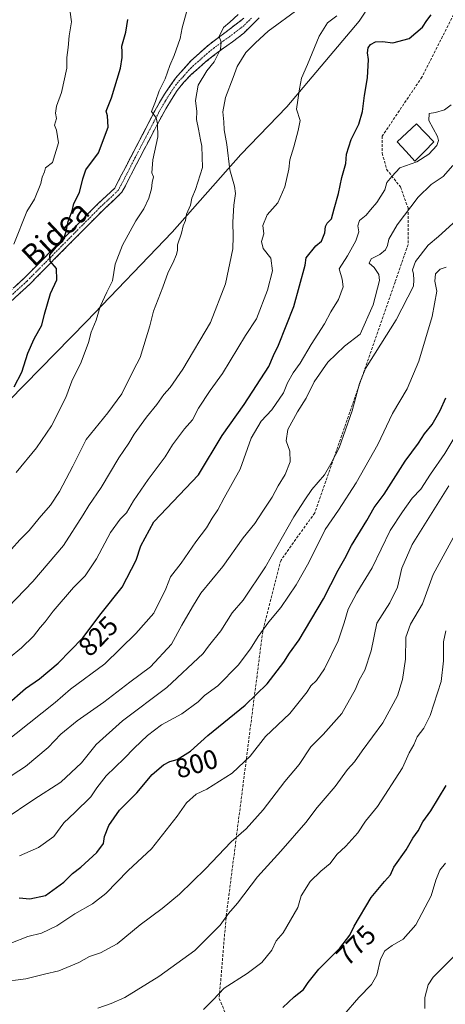
# Model space of a CAD drawing. Units: metres. Extents: x 562935 to 566359, y 4747227 to 4749573.
# Drawn here: x 564951 to 565109, y 4748691 to 4749055 of the extents above; entities that cross this region are included whole.
import ezdxf
from ezdxf.enums import TextEntityAlignment as Align

# ---------------------------------------------------------------- set-up
doc = ezdxf.new("R2010")
doc.units = ezdxf.units.M
doc.header["$MEASUREMENT"] = 0
doc.linetypes.add('TRAZO_Y_PUNTO', pattern=[1, 0.5, -0.25, 0, -0.25])
doc.linetypes.add('TRAZOSX2', pattern=[1.5, 1, -0.5])
for name, color, linetype, lineweight in [('Arbolado forestal CxS', 92, 'Continuous', 0), ('Camino', 19, 'TRAZOSX2', 0), ('Camino Cxs', 19, 'Continuous', 0), ('Camino eje', 19, 'TRAZO_Y_PUNTO', 0), ('Curva de nivel maestra', 36, 'Continuous', 30), ('Curva de nivel normal', 36, 'Continuous', 0), ('Estanque', 2, 'Continuous', 0), ('Estanque Cxs', 2, 'Continuous', 0), ('Matorral CxS', 135, 'Continuous', 0), ('Rótulo de curva de nivel directora', 19, 'Continuous', 0), ('Senda', 19, 'TRAZOSX2', 0), ('Texto cartográfico', 19, 'Continuous', 0)]:
    doc.layers.add(name, color=color, linetype=linetype, lineweight=lineweight)
doc.styles.add('Arial', font='txt', dxfattribs={"height": 0.2})

# ---------------------------------------------------------------- blocks, each defined once
blk = doc.blocks.new('*U162')
at = {"layer": 'Curva de nivel normal', "color": 36, "linetype": 'Continuous', "lineweight": 0}
blk.add_polyline3d([(565019.47, 4748689.39, 780), (565023.01, 4748692.97, 780), (565027.05, 4748697.24, 780), (565035.62, 4748702.67, 780), (565041.05, 4748706.67, 780), (565044.77, 4748711.33, 780), (565046.34, 4748714.68, 780), (565048.96, 4748717.72, 780), (565054.37, 4748727, 780), (565055.61, 4748731.33, 780), (565058.94, 4748736.64, 780), (565062.91, 4748740.54, 780), (565066.3, 4748743.3, 780), (565068.83, 4748746.67, 780), (565072.08, 4748749.67, 780), (565076.51, 4748754.66, 780), (565079.4, 4748758.97, 780), (565083.77, 4748764.33, 780), (565093.04, 4748778.74, 780), (565095.57, 4748784.18, 780), (565097.29, 4748787.2, 780), (565098.55, 4748790.18, 780), (565100.91, 4748793.35, 780), (565103.36, 4748798.04, 780), (565107.4, 4748810.54, 780), (565108.23, 4748818.23, 780), (565108.28, 4748825.28, 780), (565109.15, 4748829.28, 780)], dxfattribs=at)
blk = doc.blocks.new('*U174')
at = {"layer": 'Curva de nivel normal', "color": 36, "linetype": 'Continuous', "lineweight": 0}
blk.add_polyline3d([(565111.84, 4748863.65, 785), (565104.37, 4748850.16, 785), (565100.44, 4748839.33, 785), (565096.05, 4748831.84, 785), (565094.34, 4748826.96, 785), (565094.24, 4748818.91, 785), (565093.08, 4748811.34, 785), (565091.26, 4748805.35, 785), (565085.74, 4748795.33, 785), (565078.12, 4748785, 785), (565075.37, 4748780.95, 785), (565072.78, 4748778.02, 785), (565068.22, 4748771.79, 785), (565061.55, 4748764.06, 785), (565057.31, 4748758.41, 785), (565048.08, 4748747.85, 785), (565039.38, 4748738.33, 785), (565032.08, 4748728.67, 785), (565028.66, 4748724.79, 785), (565025.55, 4748720.51, 785), (565016.23, 4748711.2, 785), (565002.88, 4748701.55, 785), (564990.29, 4748693.8, 785), (564985.24, 4748691.53, 785), (564980.33, 4748689.81, 785)], dxfattribs=at)
blk = doc.blocks.new('*U175')
at = {"layer": 'Curva de nivel normal', "color": 36, "linetype": 'Continuous', "lineweight": 0}
blk.add_polyline3d([(565109.03, 4748743.38, 770), (565106.83, 4748740.8, 770), (565105.4, 4748737.15, 770), (565103.68, 4748731.37, 770), (565097.98, 4748720.67, 770), (565093.29, 4748715.35, 770), (565089.28, 4748713.06, 770), (565086.54, 4748711.01, 770), (565084.94, 4748707.97, 770), (565083.54, 4748701.99, 770), (565081.63, 4748698.53, 770), (565076.89, 4748693.72, 770), (565071.33, 4748687.43, 770)], dxfattribs=at)
blk = doc.blocks.new('*U178')
at = {"layer": 'Curva de nivel normal', "color": 36, "linetype": 'Continuous', "lineweight": 0}
blk.add_polyline3d([(564945.83, 4748774.06, 815), (564953.62, 4748779.12, 815), (564962, 4748786.18, 815), (564966.7, 4748791.1, 815), (564972.69, 4748796.03, 815), (564982.59, 4748803.01, 815), (564992.19, 4748810.33, 815), (564999.88, 4748816, 815), (565007.56, 4748824.34, 815), (565011.46, 4748831.36, 815), (565015.35, 4748838.14, 815), (565018.5, 4748843.19, 815), (565026.62, 4748853.13, 815), (565034.12, 4748863.67, 815), (565038.44, 4748869.06, 815), (565041.34, 4748873.58, 815), (565044.86, 4748878.7, 815), (565047.05, 4748882.87, 815), (565049.65, 4748887.13, 815), (565051.57, 4748891.77, 815), (565051.43, 4748895.76, 815), (565050.04, 4748899.56, 815), (565050.62, 4748903.78, 815), (565054.23, 4748910.33, 815), (565057.44, 4748915.33, 815), (565060.44, 4748921.33, 815), (565065.44, 4748928.67, 815), (565071.58, 4748934.5, 815), (565077.42, 4748939, 815), (565082.19, 4748949.81, 815), (565084.59, 4748958.82, 815), (565084.31, 4748961.01, 815), (565082.54, 4748963.65, 815), (565080.76, 4748965.2, 815), (565081.53, 4748966.86, 815), (565084.66, 4748968.39, 815), (565086.79, 4748970.16, 815), (565087.58, 4748971.78, 815), (565088.05, 4748974.14, 815), (565091.07, 4748979.42, 815), (565098.82, 4748989.67, 815), (565103.72, 4748994.33, 815), (565108.07, 4748997.33, 815), (565111.65, 4749001.3, 815)], dxfattribs=at)
blk = doc.blocks.new('*U190')
at = {"layer": 'Curva de nivel maestra', "color": 36, "linetype": 'Continuous', "lineweight": 30}
blk.add_polyline3d([(565048.84, 4748690.05, 775), (565053, 4748693.97, 775), (565056.45, 4748696.71, 775), (565058.15, 4748699.36, 775), (565062.14, 4748704.25, 775), (565069.88, 4748712.06, 775), (565073.6, 4748716.86, 775), (565075.16, 4748720.11, 775), (565081.44, 4748730.76, 775), (565086.36, 4748736.72, 775), (565088.65, 4748739.1, 775), (565089.92, 4748742, 775), (565094.48, 4748748.33, 775), (565096.86, 4748752.67, 775), (565098.9, 4748755.33, 775), (565100.59, 4748758.77, 775), (565103.56, 4748762.75, 775), (565109.26, 4748772.1, 775)], dxfattribs=at)

msp = doc.modelspace()

# ---------------------------------------------------------------- linework, layer by layer
at = {"layer": 'Arbolado forestal CxS', "color": 92, "linetype": 'Continuous', "lineweight": 0}
for points in [[(565139.9, 4749135.1, 824.34), (565141.93, 4749128.79, 824.47), (565139.55, 4749121.12, 824.61), (565124.51, 4749111.27, 826.29), (565108.19, 4749102.04, 828.21), (565077.02, 4749054.71, 827.07), (565050.27, 4749023.09, 830.16), (565033.24, 4749005.45, 832.46), (565007.9, 4748976.7, 839.6), (564976.19, 4748943.63, 844.74), (564947.58, 4748914.45, 848.38), (564886.94, 4748867.44, 851.92), (564880.92, 4748863.97, 852.67), (564872.04, 4748857.68, 852.6), (564869.05, 4748851, 851.51), (564859.93, 4748844.92, 851.36), (564845.34, 4748840.06, 852.21), (564834.55, 4748836.61, 852.29)], [(565108.19, 4749102.04, 828.21), (565077.02, 4749054.71, 827.07), (565050.27, 4749023.09, 830.16), (565033.24, 4749005.45, 832.46), (565007.9, 4748976.7, 839.6), (564976.19, 4748943.63, 844.74), (564947.58, 4748914.45, 848.38)]]:
    msp.add_polyline3d(points, dxfattribs=at)
at = {"layer": 'Camino', "color": 19, "linetype": 'TRAZOSX2', "lineweight": 0}
for points in [[(565040.01, 4749055.95), (565037.18, 4749053.08), (565034.31, 4749050.25), (565030.23, 4749047.1), (565025.97, 4749044.16), (565020.34, 4749039.73), (565014.93, 4749034.99), (565012.18, 4749032.12), (565009.69, 4749029.04), (565005.45, 4749022.34), (565000.64, 4749013.29), (564995.88, 4749004.21), (564991.8, 4748996.29), (564989.28, 4748991.43), (564982.66, 4748985.23), (564955.14, 4748957.5), (564933.16, 4748937.24), (564904.55, 4748917.16)], [(564931.44, 4748939.7), (564953.06, 4748959.66), (564980.58, 4748987.39), (564986.59, 4748992.97), (564988.54, 4748996.73), (564992.52, 4749004.43), (564996.96, 4749012.97), (565001.4, 4749021.5), (565004.98, 4749027.69), (565009.09, 4749033.57), (565014.78, 4749039.98), (565021.14, 4749045.76), (565027.79, 4749050.74), (565034.36, 4749055.76)]]:
    msp.add_lwpolyline(points, dxfattribs=at)
at = {"layer": 'Camino Cxs', "color": 19, "linetype": 'Continuous', "lineweight": 0}
for points in [[(565040.01, 4749055.95, 837.95), (565037.18, 4749053.08, 838.19), (565034.31, 4749050.25, 838.01), (565032.27, 4749048.68, 838.74), (565030.23, 4749047.1, 838.82), (565028.1, 4749045.63, 839), (565025.97, 4749044.16, 839.53), (565023.16, 4749041.95, 839.98), (565020.34, 4749039.73, 840.66), (565017.64, 4749037.36, 841.31), (565014.93, 4749034.99, 841.9), (565012.18, 4749032.12, 842.77), (565009.69, 4749029.04, 843.46), (565007.57, 4749025.69, 843.96), (565005.45, 4749022.34, 844.51), (565003.85, 4749019.32, 844.73), (565002.24, 4749016.31, 844.96), (565000.64, 4749013.29, 845.23), (564999.05, 4749010.26, 845.4), (564997.47, 4749007.24, 845.69), (564995.88, 4749004.21, 846.05), (564993.84, 4749000.25, 846.16), (564991.8, 4748996.29, 846.48), (564990.54, 4748993.86, 846.65), (564989.28, 4748991.43, 846.68), (564985.97, 4748988.33, 846.98), (564982.66, 4748985.23, 847.26), (564979.22, 4748981.76, 847.63), (564975.78, 4748978.3, 848.02), (564972.34, 4748974.83, 848.57), (564968.9, 4748971.36, 849.34), (564965.46, 4748967.9, 849.8), (564962.02, 4748964.43, 850.41), (564958.58, 4748960.96, 851.25), (564955.14, 4748957.5, 851.71), (564951.48, 4748954.12, 852.4), (564947.82, 4748950.75, 853.35)], [(564949.46, 4748956.33, 853.29), (564953.06, 4748959.66, 852.5), (564956.5, 4748963.12, 852.19), (564959.94, 4748966.59, 851.34), (564963.38, 4748970.06, 850.68), (564966.82, 4748973.52, 850.23), (564970.26, 4748976.99, 849.34), (564973.7, 4748980.45, 848.73), (564977.14, 4748983.92, 848.07), (564980.58, 4748987.39, 847.73), (564983.58, 4748990.18, 847.46), (564986.59, 4748992.97, 846.56), (564988.54, 4748996.73, 847.02), (564990.53, 4749000.58, 846.8), (564992.52, 4749004.43, 846.5), (564994.74, 4749008.7, 846.23), (564996.96, 4749012.97, 845.54), (564999.18, 4749017.24, 845.68), (565001.4, 4749021.5, 845), (565003.19, 4749024.6, 844.95), (565004.98, 4749027.69, 844.73), (565007.04, 4749030.63, 843.99), (565009.09, 4749033.57, 843.6), (565011.94, 4749036.78, 842.71), (565014.78, 4749039.98, 842.27), (565017.96, 4749042.87, 841.38), (565021.14, 4749045.76, 841.04), (565024.47, 4749048.25, 840.38), (565027.79, 4749050.74, 840.24), (565031.08, 4749053.25, 839.39), (565034.36, 4749055.76, 839.3)]]:
    msp.add_polyline3d(points, dxfattribs=at)
at = {"layer": 'Camino eje', "color": 19, "linetype": 'TRAZO_Y_PUNTO', "lineweight": 0}
msp.add_lwpolyline([(565037.19, 4749055.86), (565035.77, 4749054.42), (565034.34, 4749053.01), (565031.05, 4749050.5), (565029.01, 4749048.92), (565026.88, 4749047.45), (565023.56, 4749044.96), (565020.74, 4749042.75), (565017.56, 4749039.86), (565014.86, 4749037.49), (565012.01, 4749034.28), (565010.64, 4749032.85), (565009.39, 4749031.31), (565007.34, 4749028.37), (565005.22, 4749025.02), (565003.43, 4749021.92), (565001.02, 4749017.4), (564998.8, 4749013.13), (564996.42, 4749008.59), (564994.2, 4749004.32), (564992.16, 4749000.36), (564990.17, 4748996.51), (564987.91, 4748992.15), (564981.62, 4748986.31), (564954.1, 4748958.58), (564932.3, 4748938.47)], dxfattribs=at)
at = {"layer": 'Curva de nivel maestra', "color": 36, "linetype": 'Continuous', "lineweight": 30}
for points in [[(564946.51, 4748801.79, 825), (564953.64, 4748808, 825), (564958.71, 4748811.6, 825), (564965.66, 4748817.41, 825), (564974.84, 4748826.69, 825), (564981.6, 4748835.68, 825), (564989.3, 4748845.42, 825), (564994.51, 4748855.44, 825), (564996.2, 4748860.75, 825), (565001.09, 4748869.63, 825), (565017.65, 4748887, 825), (565026.36, 4748901.58, 825), (565034.44, 4748912.95, 825), (565043.56, 4748927.04, 825), (565045.35, 4748931.15, 825), (565047.16, 4748934.92, 825), (565052.88, 4748949.21, 825), (565057.12, 4748964.49, 825), (565057.42, 4748967.23, 825), (565061.03, 4748971.59, 825), (565063.07, 4748973.42, 825), (565064.37, 4748976.42, 825), (565064.59, 4748978.77, 825), (565065.26, 4748980.02, 825), (565066.81, 4748981.57, 825), (565067.73, 4748985.35, 825), (565069.39, 4748991, 825), (565070.67, 4748996.92, 825), (565072.09, 4749002.03, 825), (565072.32, 4749005.59, 825), (565074.05, 4749011, 825), (565076.9, 4749016.67, 825), (565078.27, 4749021.33, 825), (565078.98, 4749027.26, 825), (565080.18, 4749033.7, 825), (565080.5, 4749040.49, 825), (565080.09, 4749042.96, 825), (565080.35, 4749044.85, 825), (565081.22, 4749046.09, 825), (565083.08, 4749047.03, 825), (565085.65, 4749047.2, 825), (565089.53, 4749046.63, 825), (565095.53, 4749048.34, 825), (565100.46, 4749052.45, 825), (565102.1, 4749055, 825), (565103.64, 4749057, 825)], [(564949.4, 4748919.51, 850), (564952.26, 4748924.89, 850), (564954.47, 4748931.91, 850), (564956.74, 4748937.25, 850), (564959.69, 4748942.33, 850), (564960.62, 4748946.33, 850), (564962.88, 4748954, 850), (564965.2, 4748959.1, 850), (564965.02, 4748963.24, 850), (564962.68, 4748966.01, 850), (564962.61, 4748968.36, 850), (564964.96, 4748971.21, 850), (564967.37, 4748973.42, 850), (564968.64, 4748976.92, 850), (564969.35, 4748980.7, 850), (564970.87, 4748984.59, 850), (564971.49, 4748987.33, 850), (564973.54, 4748991.36, 850), (564974.86, 4748996.43, 850), (564975.9, 4748999.69, 850), (564980.64, 4749006, 850), (564984.18, 4749015.5, 850), (564983.97, 4749019.65, 850), (564983.44, 4749021.4, 850), (564985.42, 4749026.39, 850), (564988.78, 4749037.35, 850), (564989.33, 4749041.33, 850), (564989.4, 4749043.4, 850), (564989.2, 4749045.5, 850), (564990.74, 4749050.6, 850), (564991.43, 4749055.33, 850)], [(564951.24, 4748730.57, 800), (564955.23, 4748730.2, 800), (564960.98, 4748731.51, 800), (564967.78, 4748736.4, 800), (564970.98, 4748739.59, 800), (564974.05, 4748742, 800), (564979.98, 4748747.38, 800), (564982.43, 4748750.71, 800), (564982.77, 4748753.3, 800), (564984.4, 4748757.33, 800), (564988.42, 4748763.04, 800), (564994.76, 4748769.48, 800), (565000.47, 4748776.24, 800), (565004.62, 4748779.84, 800), (565007, 4748780.99, 800), (565009.67, 4748781.77, 800), (565014.59, 4748784.88, 800), (565021.02, 4748790.68, 800), (565034.86, 4748801.85, 800), (565042.96, 4748809.71, 800), (565049.13, 4748817.68, 800), (565051.27, 4748821.03, 800), (565054.89, 4748825.96, 800), (565063.84, 4748841.12, 800), (565069.29, 4748851.77, 800), (565071.76, 4748856.06, 800), (565074.16, 4748860.93, 800), (565079.9, 4748870.13, 800), (565082.62, 4748874.86, 800), (565086.24, 4748879.87, 800), (565094.08, 4748892.03, 800), (565099, 4748898.69, 800), (565101.23, 4748902.17, 800), (565104, 4748905.54, 800), (565107.06, 4748910.77, 800), (565109.13, 4748915.4, 800)]]:
    msp.add_polyline3d(points, dxfattribs=at)
at = {"layer": 'Curva de nivel normal', "color": 36, "linetype": 'Continuous', "lineweight": 0}
for points in [[(564941, 4748831.85, 835), (564956.31, 4748847.5, 835), (564967.63, 4748860.91, 835), (564974.98, 4748872.24, 835), (564977.03, 4748875.67, 835), (564981.62, 4748882.33, 835), (564988.08, 4748893.33, 835), (564991.76, 4748898.67, 835), (564993.81, 4748902, 835), (564998.37, 4748908.33, 835), (565002.23, 4748913, 835), (565004.71, 4748916.67, 835), (565007.14, 4748919.33, 835), (565011.81, 4748926, 835), (565021.99, 4748943.33, 835), (565027.56, 4748957.65, 835), (565030.27, 4748970.48, 835), (565030.38, 4748975.04, 835), (565030.31, 4748980.39, 835), (565030.64, 4748986.62, 835), (565031.27, 4748990.96, 835), (565030.93, 4748993.71, 835), (565029.14, 4748999.76, 835), (565028.06, 4749009.09, 835), (565027.11, 4749014.56, 835), (565027, 4749017.46, 835), (565026.65, 4749021.16, 835), (565027.58, 4749026.5, 835), (565030.41, 4749033.85, 835), (565031.9, 4749038, 835), (565035.06, 4749043.06, 835), (565038.67, 4749046.66, 835), (565043.36, 4749050.96, 835), (565054.78, 4749059.42, 835)], [(564949.31, 4748972.22, 855), (564954.14, 4748984.4, 855), (564956.87, 4748988.94, 855), (564959.22, 4748994.67, 855), (564959.76, 4748997, 855), (564960.58, 4748999, 855), (564961.02, 4749000.49, 855), (564963.58, 4749002.43, 855), (564965.81, 4749009.77, 855), (564965.1, 4749014.43, 855), (564964.35, 4749016.28, 855), (564965, 4749018.73, 855), (564964.66, 4749020.63, 855), (564965.06, 4749023.24, 855), (564966.88, 4749028.33, 855), (564968.82, 4749037.33, 855), (564968.92, 4749041.33, 855), (564969.4, 4749045, 855), (564969.78, 4749049.33, 855), (564970.64, 4749054.45, 855), (564970.06, 4749058.03, 855)], [(564950.16, 4748887.89, 845), (564957.66, 4748896.94, 845), (564963.25, 4748905.09, 845), (564968.53, 4748915.52, 845), (564970.76, 4748921.57, 845), (564974.22, 4748928.62, 845), (564976.95, 4748935.97, 845), (564977.86, 4748939.78, 845), (564979.76, 4748944.11, 845), (564981.24, 4748949.18, 845), (564983.69, 4748954.51, 845), (564985.76, 4748958.7, 845), (564986.82, 4748964.84, 845), (564989.42, 4748971.88, 845), (564994.37, 4748980.86, 845), (564997.38, 4748985.28, 845), (564999.22, 4748989.24, 845), (565000.2, 4748992.73, 845), (565000.4, 4748995.07, 845), (565000.98, 4748997.12, 845), (565000.35, 4748998.68, 845), (565000.72, 4749003.38, 845), (565002.49, 4749011.97, 845), (565002.37, 4749016.69, 845), (565001.89, 4749019, 845), (565000.2, 4749021.33, 845), (565001.72, 4749025, 845), (565003.06, 4749029, 845), (565005.26, 4749033.33, 845), (565006.96, 4749038.33, 845), (565008.62, 4749042.07, 845), (565010.8, 4749048.25, 845), (565011.5, 4749052.28, 845), (565013.83, 4749060.3, 845)], [(565068.82, 4749056.64, 830), (565065.32, 4749054.1, 830), (565062.18, 4749049.19, 830), (565057.9, 4749038.73, 830), (565055.7, 4749033.58, 830), (565054.98, 4749029.74, 830), (565053.91, 4749022.19, 830), (565055.18, 4749017.93, 830), (565054.48, 4749014.29, 830), (565052.9, 4749008.23, 830), (565051.33, 4749003.48, 830), (565050.99, 4749000, 830), (565049.58, 4748993.4, 830), (565046.95, 4748987.58, 830), (565043.06, 4748983.06, 830), (565041.44, 4748979.2, 830), (565041.71, 4748976.12, 830), (565040.88, 4748973.2, 830), (565041.48, 4748970.68, 830), (565044.36, 4748967.05, 830), (565044.96, 4748962.41, 830), (565043.12, 4748955.27, 830), (565039.02, 4748944.67, 830), (565034.94, 4748938.45, 830), (565026.44, 4748924.46, 830), (565021.92, 4748918.12, 830), (565017.64, 4748911.67, 830), (565015.32, 4748907.33, 830), (565012.43, 4748904.02, 830), (565007.98, 4748898.07, 830), (565005.26, 4748893.68, 830), (564998.96, 4748885.28, 830), (564993.6, 4748877.38, 830), (564990.97, 4748872.99, 830), (564988.62, 4748870.6, 830), (564985.01, 4748865.67, 830), (564979.86, 4748856, 830), (564975.64, 4748849.67, 830), (564971.33, 4748845.33, 830), (564963.85, 4748836.59, 830), (564960.9, 4748832.66, 830), (564959, 4748830.57, 830), (564956.54, 4748827.38, 830), (564952.14, 4748823.05, 830), (564947.32, 4748819.13, 830)], [(564948.36, 4748859.48, 840), (564951.44, 4748863, 840), (564954.95, 4748866.37, 840), (564958.69, 4748870.95, 840), (564962.84, 4748875.78, 840), (564966.22, 4748880.78, 840), (564971.14, 4748890.19, 840), (564975.99, 4748900.05, 840), (564984, 4748909.88, 840), (564989.17, 4748916.95, 840), (564993.54, 4748925.69, 840), (564995.96, 4748930.35, 840), (564999.59, 4748942.1, 840), (565000.99, 4748947.55, 840), (565004.41, 4748956.38, 840), (565006.36, 4748961.91, 840), (565008.1, 4748965.21, 840), (565009.47, 4748968.49, 840), (565009.79, 4748970.01, 840), (565009.78, 4748972, 840), (565011.28, 4748976.38, 840), (565011.98, 4748979, 840), (565012.78, 4748981, 840), (565013.18, 4748983.33, 840), (565014.63, 4748986.67, 840), (565015.14, 4748989.29, 840), (565016.46, 4748992.5, 840), (565019.09, 4749000.63, 840), (565018.83, 4749008.5, 840), (565018.28, 4749010.83, 840), (565017.63, 4749014.8, 840), (565016.9, 4749018.39, 840), (565016.99, 4749021.26, 840), (565016.51, 4749025.33, 840), (565017.5, 4749031, 840), (565020.69, 4749036.33, 840), (565023.34, 4749039.67, 840), (565025.73, 4749044.33, 840), (565026, 4749046.92, 840), (565025.22, 4749049, 840), (565026.9, 4749052.41, 840), (565029.2, 4749054.31, 840), (565032.21, 4749057.16, 840)], [(564945.36, 4748787.55, 820), (564964.57, 4748802.77, 820), (564970.24, 4748807.82, 820), (564983, 4748817.12, 820), (564994.37, 4748828.28, 820), (565001.04, 4748835.88, 820), (565005.53, 4748844.87, 820), (565007.29, 4748849.29, 820), (565011.24, 4748854.29, 820), (565016.57, 4748862.18, 820), (565020.56, 4748867.45, 820), (565022.67, 4748870.97, 820), (565024.74, 4748874.11, 820), (565027.1, 4748878.53, 820), (565033.07, 4748889.14, 820), (565037.08, 4748900.54, 820), (565040.76, 4748906.8, 820), (565044.69, 4748911, 820), (565049.1, 4748917.33, 820), (565050.51, 4748921, 820), (565052.57, 4748924.72, 820), (565055.25, 4748928.23, 820), (565059.31, 4748935.19, 820), (565064.18, 4748942.86, 820), (565066.54, 4748947.25, 820), (565069.41, 4748951.82, 820), (565071.11, 4748956.46, 820), (565070.81, 4748959.33, 820), (565069.62, 4748963.12, 820), (565072.75, 4748968.01, 820), (565075.79, 4748973.54, 820), (565076.92, 4748976.85, 820), (565076.5, 4748979, 820), (565077.15, 4748981, 820), (565079.63, 4748983, 820), (565081.22, 4748985, 820), (565083.6, 4748987.67, 820), (565086.55, 4748992.33, 820), (565087.32, 4748995, 820), (565089.18, 4748997.32, 820), (565092.05, 4749000.52, 820), (565098.33, 4749002.66, 820), (565102.85, 4749005.49, 820), (565105.74, 4749008.73, 820), (565106.4, 4749010.63, 820), (565105.99, 4749012.01, 820), (565102.8, 4749018, 820), (565102.95, 4749020.6, 820), (565105.29, 4749020.9, 820), (565108.67, 4749021.93, 820), (565111.05, 4749023.75, 820)], [(564945.67, 4748759.62, 810), (564956.68, 4748766.93, 810), (564966.7, 4748773.36, 810), (564974.34, 4748780.51, 810), (564979.72, 4748787.3, 810), (564989.46, 4748796, 810), (565005.88, 4748808.33, 810), (565019.27, 4748821, 810), (565021.28, 4748823.67, 810), (565025.84, 4748829.33, 810), (565030.08, 4748836, 810), (565034.18, 4748840.67, 810), (565042.37, 4748853, 810), (565052.84, 4748871.44, 810), (565056.91, 4748877.75, 810), (565059.57, 4748881.52, 810), (565064.19, 4748887, 810), (565066.53, 4748891.08, 810), (565069.59, 4748897, 810), (565074.42, 4748910.67, 810), (565077.11, 4748920.72, 810), (565079.44, 4748926.33, 810), (565090.7, 4748944.33, 810), (565097.15, 4748956.68, 810), (565097.21, 4748959.09, 810), (565097.12, 4748961.12, 810), (565096.74, 4748962.74, 810), (565097.92, 4748965.89, 810), (565102.59, 4748971.89, 810), (565106.36, 4748975.09, 810), (565113.07, 4748981.12, 810)], [(564951.39, 4748746.14, 805), (564958.38, 4748749.21, 805), (564964.04, 4748753.33, 805), (564967.8, 4748758.36, 805), (564971.8, 4748762.11, 805), (564977.78, 4748768, 805), (564980.01, 4748771.33, 805), (564983.46, 4748775.67, 805), (564990.15, 4748782.07, 805), (564993.75, 4748785.96, 805), (564998.74, 4748790.62, 805), (565003.96, 4748794.52, 805), (565011.44, 4748798.64, 805), (565017.41, 4748803.1, 805), (565019.82, 4748805.37, 805), (565024.76, 4748809.01, 805), (565032.27, 4748816.67, 805), (565036.85, 4748822.62, 805), (565039.64, 4748827.24, 805), (565043.62, 4748832.67, 805), (565048.08, 4748838, 805), (565053.77, 4748846.33, 805), (565058.37, 4748854.62, 805), (565064.44, 4748866.81, 805), (565069.34, 4748873.88, 805), (565075.97, 4748883.98, 805), (565083.95, 4748898.18, 805), (565089.35, 4748909.72, 805), (565094.78, 4748918.77, 805), (565099.14, 4748929.03, 805), (565104.1, 4748945.55, 805), (565105.77, 4748954.92, 805), (565105.06, 4748958.59, 805), (565105.3, 4748961.32, 805), (565107.06, 4748963.02, 805), (565109.22, 4748963.78, 805)], [(565113.12, 4748902.24, 795), (565108.78, 4748894.84, 795), (565103.48, 4748887.29, 795), (565099.81, 4748881.67, 795), (565096.62, 4748878.33, 795), (565093.02, 4748873.26, 795), (565088.45, 4748866.36, 795), (565081.84, 4748852.59, 795), (565076.15, 4748843.33, 795), (565072.95, 4748837.33, 795), (565071.53, 4748832.33, 795), (565069.26, 4748825.67, 795), (565064.2, 4748815.24, 795), (565061.22, 4748810.95, 795), (565059.2, 4748808.94, 795), (565057.8, 4748806.78, 795), (565051.33, 4748798.82, 795), (565042.33, 4748790.27, 795), (565036.67, 4748783.04, 795), (565030, 4748776.68, 795), (565020.67, 4748770.82, 795), (565016.67, 4748768.92, 795), (565013.18, 4748765.76, 795), (565009.71, 4748760.86, 795), (565000.17, 4748748.69, 795), (564991.58, 4748740.67, 795), (564983.32, 4748732.26, 795), (564978.36, 4748728.35, 795), (564971.86, 4748724.72, 795), (564965.16, 4748720.24, 795), (564959.46, 4748717.58, 795), (564954.42, 4748716.36, 795), (564948.2, 4748713.86, 795)], [(564944.07, 4748699.44, 790), (564953.74, 4748700.71, 790), (564960.59, 4748702.46, 790), (564965.91, 4748703.61, 790), (564973.38, 4748706.68, 790), (564977.26, 4748708.9, 790), (564981.33, 4748710.26, 790), (564987.51, 4748713.64, 790), (564996.02, 4748720.62, 790), (565004.2, 4748726.67, 790), (565010.55, 4748732, 790), (565020.18, 4748741.33, 790), (565029.64, 4748751.38, 790), (565035.28, 4748756.07, 790), (565041.56, 4748763.19, 790), (565049.55, 4748773.6, 790), (565054.89, 4748779.96, 790), (565059.17, 4748786.47, 790), (565063.68, 4748791.02, 790), (565070.66, 4748798.8, 790), (565075.73, 4748807.81, 790), (565077.04, 4748811.06, 790), (565079.09, 4748814.82, 790), (565081.47, 4748821.87, 790), (565083.61, 4748832.16, 790), (565088.36, 4748839.63, 790), (565091.22, 4748845.42, 790), (565092.77, 4748852.43, 790), (565096.59, 4748861.28, 790), (565110.23, 4748882.87, 790)], [(565101.36, 4748689.69, 765), (565101.3, 4748693.76, 765), (565102.56, 4748698.46, 765), (565104.37, 4748701.33, 765), (565113.85, 4748710.67, 765)]]:
    msp.add_polyline3d(points, dxfattribs=at)
at = {"layer": 'Estanque', "color": 2, "linetype": 'Continuous', "lineweight": 0}
msp.add_polyline3d([(565098.31, 4749016.74, 820.42), (565101.48, 4749013.41, 820.29), (565104.66, 4749010.08, 819.91), (565101.16, 4749006.51, 820.06), (565097.67, 4749002.93, 819.9), (565094.42, 4749006.51, 820.44), (565091.16, 4749010.08, 820.72), (565094.73, 4749013.41, 820.48), (565098.31, 4749016.74, 820.42)], dxfattribs=at)
at = {"layer": 'Estanque Cxs', "color": 2, "linetype": 'Continuous', "lineweight": 0}
msp.add_polyline3d([(565104.66, 4749010.08, 819.91), (565101.16, 4749006.51, 820.06), (565097.67, 4749002.93, 819.9), (565094.42, 4749006.51, 820.44), (565091.16, 4749010.08, 820.72), (565094.73, 4749013.41, 820.48), (565098.31, 4749016.74, 820.42), (565101.48, 4749013.41, 820.29), (565104.66, 4749010.08, 819.91)], close=True, dxfattribs=at)
at = {"layer": 'Matorral CxS', "color": 135, "linetype": 'Continuous', "lineweight": 0}
for points in [[(565139.9, 4749135.1, 824.34), (565141.93, 4749128.79, 824.47), (565139.55, 4749121.12, 824.61), (565124.51, 4749111.27, 826.29), (565108.19, 4749102.04, 828.21), (565077.02, 4749054.71, 827.07), (565050.27, 4749023.09, 830.16), (565033.24, 4749005.45, 832.46), (565007.9, 4748976.7, 839.6), (564976.19, 4748943.63, 844.74), (564947.58, 4748914.45, 848.38), (564886.94, 4748867.44, 851.92), (564880.92, 4748863.97, 852.67), (564872.04, 4748857.68, 852.6), (564869.05, 4748851, 851.51), (564859.93, 4748844.92, 851.36), (564845.34, 4748840.06, 852.21), (564834.55, 4748836.61, 852.29)], [(564947.58, 4748914.45, 848.38), (564976.19, 4748943.63, 844.74), (565007.9, 4748976.7, 839.6), (565033.24, 4749005.45, 832.46), (565050.27, 4749023.09, 830.16), (565077.02, 4749054.71, 827.07), (565108.19, 4749102.04, 828.21)]]:
    msp.add_polyline3d(points, dxfattribs=at)
at = {"layer": 'Senda', "color": 19, "linetype": 'TRAZOSX2', "lineweight": 0}
msp.add_lwpolyline([(565129.09, 4749092.85), (565115.36, 4749063.83), (565100.28, 4749034.06), (565085.59, 4749012.24), (565085.59, 4749005.89), (565087.18, 4748999.93), (565092.32, 4748993.41), (565095.12, 4748985.65), (565095.12, 4748972.15), (565090.35, 4748958.26), (565060.59, 4748872.93), (565048.12, 4748855.5), (565041.35, 4748829.12), (565027.78, 4748723.29), (565025.25, 4748693.42), (565029.44, 4748683.48)], dxfattribs=at)

# ---------------------------------------------------------------- block references
at = {"layer": 'Curva de nivel maestra', "color": 36, "linetype": 'Continuous', "lineweight": 30}
msp.add_blockref('*U190', (0, 0), dxfattribs=at)
at = {"layer": 'Curva de nivel normal', "color": 36, "linetype": 'Continuous', "lineweight": 0}
for name in ['*U174', '*U162', '*U175', '*U178']:
    msp.add_blockref(name, (0, 0), dxfattribs=at)

# ---------------------------------------------------------------- texts
at = {"layer": 'Rótulo de curva de nivel directora', "color": 19, "linetype": 'Continuous', "lineweight": 0, "style": 'Arial'}
for s, rotation, p in [('825', 45.3103, (564980.47, 4748827.37)), ('800', 16.2849, (565016.86, 4748780.2)), ('775', 45.2578, (565075.85, 4748713.08))]:
    msp.add_text(s, height=7, rotation=rotation, dxfattribs=at).set_placement(p, align=Align.MIDDLE_CENTER)
at = {"layer": 'Texto cartográfico', "color": 19, "linetype": 'Continuous', "lineweight": 0, "style": 'Arial'}
msp.add_text('Bidea', height=8, rotation=43.3914, dxfattribs=at).set_placement((564964.61, 4748976.3), align=Align.MIDDLE_CENTER)

doc.saveas('drawing.dxf')
